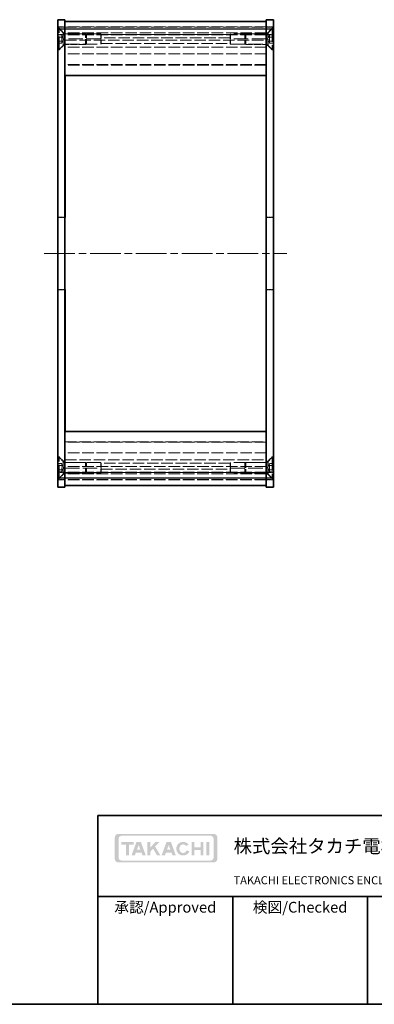
# Model space of a CAD drawing. Units: millimetres. Extents: x 22 to 2603, y 12 to 434.
# Drawn here: x 912 to 1010, y 12 to 286 of the extents above; entities that cross this region are included whole.
import ezdxf
from ezdxf.enums import TextEntityAlignment as Align

# ---------------------------------------------------------------- set-up
doc = ezdxf.new("R2010")
doc.units = ezdxf.units.MM
doc.header["$LTSCALE"] = 1.5
doc.linetypes.add('CHAIN', pattern=[0.35429999999999995, 0.2362, -0.0295, 0.0591, -0.0295])
doc.linetypes.add('DASHED', pattern=[0.2067, 0.1654, -0.0413])
for name, color, linetype, lineweight in [('Border (ISO)', 7, 'Continuous', 35), ('Centerline (ISO)', 131, 'Continuous', 18), ('Hatch (ISO)', 1, 'Continuous', 18), ('Hidden (ISO)', 7, 'DASHED', 18), ('Hidden Narrow (ISO)', 7, 'DASHED', 18), ('Title (ISO)', 7, 'Continuous', 35), ('Visible (ISO)', 7, 'Continuous', 35), ('Visible Narrow (ISO)', 7, 'Continuous', 25)]:
    doc.layers.add(name, color=color, linetype=linetype, lineweight=lineweight)
doc.styles.add('Note Text (TK)', font='txt')
doc.styles.add('文字スタイル67', font='arial.ttf')

# ---------------------------------------------------------------- blocks, each defined once
blk = doc.blocks.new('図面枠 tk図枠')
at = {"layer": 'Border (ISO)'}
blk.add_line((14.50000000000001, 8.000000000000007), (405.4999999999999, 8.000000000000007), dxfattribs=at)
blk = doc.blocks.new('表題欄 tk表題欄')
at = {"layer": 'Hatch (ISO)'}
h = blk.add_hatch(color=256, dxfattribs=at)
edge = h.paths.add_edge_path(flags=0)
edge.add_arc((95.57537688673352, 236.2990653650367), 0.5958259999999996, 269.9999999999897, 360)
edge.add_line((96.17120288673351, 236.2990653650368), (96.17120288673348, 239.7107813650365))
edge.add_arc((95.5753768867335, 239.7107813650366), 0.5958259999999996, 0, 90.0000000000068)
edge.add_line((95.57537688673342, 240.3066073650366), (79.13710888673356, 240.3066073650366))
edge.add_arc((79.13710888673353, 239.7107813650366), 0.5958259999999996, 89.99999999999744, 180)
edge.add_line((78.54128288673353, 239.7107813650365), (78.54128288673331, 236.2990653650368))
edge.add_arc((79.13710888673332, 236.2990653650365), 0.5958259999999996, 180, 270.0000000000231)
edge.add_line((79.13710888673356, 235.7032393650365), (95.57537688673342, 235.7032393650367))
edge = h.paths.add_edge_path()
edge.add_line((77.83935088673357, 239.9556413650366), (77.83935088673357, 236.0542053650368))
edge.add_arc((78.54128288673346, 236.0542053650367), 0.7019319999998935, 180, 270.0000000000087)
edge.add_line((78.54128288673357, 235.3522733650368), (96.17120288673352, 235.3522733650368))
edge.add_arc((96.17120288673351, 236.0542053650367), 0.7019319999998921, 270, 360)
edge.add_line((96.8731348867334, 236.0542053650368), (96.87313488673352, 239.9556413650366))
edge.add_arc((96.1712028867336, 239.9556413650367), 0.7019319999998921, 0, 90.00000000000873)
edge.add_line((96.17120288673348, 240.6575733650367), (78.54128288673357, 240.6575733650366))
edge.add_arc((78.54128288673357, 239.9556413650366), 0.7019319999999984, 90, 180)
for points in [[(79.07181288673355, 239.1476033650369), (79.07181288673355, 238.6578833650367), (79.92066088673353, 238.6578833650367), (79.92066088673353, 236.6581933650368), (80.50832488673353, 236.6581933650368), (80.50832488673353, 238.6578833650367), (81.35717288673355, 238.6578833650367), (81.35717288673355, 239.1476033650369)], [(85.68407849525303, 236.6581933650368), (84.9434673993943, 237.8918698287545), (84.41792288673358, 237.3246628822781), (84.41792288673358, 236.6581933650368), (83.89555488673355, 236.6581933650368), (83.89555488673355, 239.1476033650369), (84.41792288673358, 239.1476033650369), (84.41792288673358, 238.0993979968839), (85.38913556809511, 239.1476033650369), (86.10696490847272, 239.1476033650369), (85.31925422435492, 238.2974470774499), (86.30334488673353, 236.6581933650368)], [(92.09142939614459, 239.1476033650369), (92.09142939614459, 236.6581933650368), (92.60971639614465, 236.6581933650368), (92.60971639614465, 237.6580383650368), (93.76872039614462, 237.6580383650368), (93.76872039614462, 236.6581933650368), (94.28700739614459, 236.6581933650368), (94.28700739614459, 239.1476033650369), (93.76872039614462, 239.1476033650369), (93.76872039614462, 238.1477583650367), (92.60971639614465, 238.1477583650367), (92.60971639614465, 239.1476033650369)], [(94.84202339614467, 239.1476033650369), (94.84202339614467, 236.6581933650368), (95.36439139614473, 236.6581933650368), (95.36439139614473, 239.1476033650369)]]:
    blk.add_hatch(color=256, dxfattribs=at).paths.add_polyline_path(points)
h = blk.add_hatch(color=256, dxfattribs=at)
h.paths.add_polyline_path([(82.59020695886475, 237.7110913650368), (81.95242681460243, 237.7110913650368), (82.27131688673356, 238.5794973650367)], flags=0)
h.paths.add_polyline_path([(82.77903014574996, 237.1968853650368), (81.76360362771717, 237.1968853650368), (81.56578886050404, 236.6581933650368), (80.94907288673355, 236.6581933650368), (81.86321688673357, 239.1476033650369), (82.67941688673353, 239.1476033650369), (83.59356088673351, 236.6581933650368), (82.97684491296302, 236.6581933650368)])
h = blk.add_hatch(color=256, dxfattribs=at)
h.paths.add_polyline_path([(87.52707281460246, 237.7110913650368), (88.16485295886469, 237.7110913650368), (87.84596288673359, 238.5794973650367)], flags=0)
h.paths.add_polyline_path([(87.14043486050403, 236.6581933650368), (87.3382496277172, 237.1968853650368), (88.35367614574989, 237.1968853650368), (88.551490912963, 236.6581933650368), (89.16820688673343, 236.6581933650368), (88.25406288673352, 239.1476033650369), (87.43786288673356, 239.1476033650369), (86.52371888673358, 236.6581933650368)])
h = blk.add_hatch(color=256, dxfattribs=at)
edge = h.paths.add_edge_path()
edge.add_arc((90.52309888673334, 237.9028983650369), 1.273272000000011, 38.55054079078439, 336.5820184016556)
edge.add_line((91.69149139614446, 237.3968543650369), (91.17255542714857, 237.6216113977801))
edge.add_ellipse((90.52309888673352, 237.9028983650369), major_axis=(0, -0.7998759999999119), ratio=0.8673469387756529, start_angle=128.5505407907963, end_angle=426.582018401653, ccw=False)
edge.add_line((91.09381514418376, 238.3576891122095), (91.51887237036831, 238.6964075050431))
at = {"layer": 'Title (ISO)'}
for p, q in [((74.70882392282105, 244.052739026017), (255.7088239228211, 244.052739026017)), ((74.70882392282105, 209.052739026017), (74.70882392282105, 244.052739026017)), ((149.7088239228211, 244.052739026017), (149.7088239228211, 209.052739026017)), ((230.7088239228211, 244.052739026017), (230.7088239228211, 209.052739026017)), ((255.7088239228211, 244.052739026017), (255.7088239228211, 209.052739026017)), ((243.2088239228211, 239.552739026017), (251.2088239228211, 240.5527390260171)), ((243.2088239228211, 239.552739026017), (243.2088239228211, 235.552739026017)), ((251.2088239228211, 234.552739026017), (251.2088239228211, 240.5527390260171)), ((243.2088239228211, 235.552739026017), (251.2088239228211, 234.552739026017)), ((230.7088239228211, 231.052739026017), (255.7088239228211, 231.052739026017)), ((74.70882392282105, 229.052739026017), (230.7088239228211, 229.052739026017)), ((99.70882392282108, 229.052739026017), (99.70882392282108, 209.052739026017)), ((124.708823922821, 229.052739026017), (124.708823922821, 209.052739026017)), ((230.7088239228211, 220.052739026017), (255.7088239228211, 220.052739026017)), ((149.7088239228211, 216.052739026017), (230.7088239228211, 216.052739026017)), ((255.7088239228211, 209.052739026017), (74.70882392282105, 209.052739026017))]:
    blk.add_line(p, q, dxfattribs=at)
at = {"layer": 'Title (ISO)', "color": 4, "linetype": 'CHAIN', "lineweight": 18, "ltscale": 8.889559745788574}
blk.add_line((238.2088239228211, 241.552739026017), (238.2088239228211, 233.552739026017), dxfattribs=at)
at = {"layer": 'Title (ISO)', "color": 4, "linetype": 'CHAIN', "lineweight": 18, "ltscale": 20.00163269042969}
blk.add_line((252.2088239228211, 237.552739026017), (234.2088239228211, 237.552739026017), dxfattribs=at)
at = {"layer": 'Title (ISO)'}
for radius in [3, 2]:
    blk.add_circle((238.2088239228211, 237.552739026017), radius, dxfattribs=at)
at = {"layer": 'Title (ISO)', "color": 1, "char_height": 2.000000029802322, "line_spacing_factor": 1.5, "style": 'Note Text (TK)'}
for s, insert, attachment_point in [('\\fＭＳ Ｐゴシック|b0|i0;\\H2.0000;品名/Title', (151.708823922821, 242.052739026017), 4), ('\\fＭＳ Ｐゴシック|b0|i0;\\H2.0000;尺度/Scale', (232.7088239228211, 229.052739026017), 4), ('\\fＭＳ Ｐゴシック|b0|i0;\\H2.0000;承認/Approved', (87.20882392282108, 227.052739026017), 5), ('\\fＭＳ Ｐゴシック|b0|i0;\\H2.0000;検図/Checked', (112.208823922821, 227.052739026017), 5), ('\\fＭＳ Ｐゴシック|b0|i0;\\H2.0000;製図/Created', (137.2088239228211, 227.052739026017), 5), ('\\fＭＳ Ｐゴシック|b0|i0;\\H2.0000;作成日/Date', (151.708823922821, 212.552739026017), 4)]:
    blk.add_mtext(s, dxfattribs=dict(at, insert=insert, attachment_point=attachment_point))
at = {"layer": 'Title (ISO)', "color": 7, "line_spacing_factor": 1.5, "style": 'Note Text (TK)'}
for s, insert, char_height, attachment_point in [('株式会社タカチ電機工業', (99.87313488673345, 238.052739026017), 2.5, 4), ('\\fArial|b0|i0;\\H1.4986;TAKACHI ELECTRONICS ENCLOSURE CO., LTD.', (99.87313488673342, 232.052739026017), 1.49859994649887, 4), ('\\fＭＳ Ｐゴシック|b0|i0;\\H2.0000;/', (243.2088239228211, 214.552739026017), 2.000000029802322, 5)]:
    blk.add_mtext(s, dxfattribs=dict(at, insert=insert, char_height=char_height, attachment_point=attachment_point))
at = {"layer": 'Title (ISO)', "color": 7}
for tag, p, height, style in [('<品名>_001', (153.2258693701699, 235.5612617124386), 2.5, 'Note Text (TK)'), ('<Title>_001', (153.4305155958994, 230.5513747487906), 2.000000029802322, '文字スタイル67'), ('<ページ_No.>_001', (238.0980284456275, 213.302739026017), 2.5, 'Note Text (TK)'), ('<総ページ数>_001', (246.7997329866371, 213.302739026017), 2.5, 'Note Text (TK)'), ('作成日_001', (175.632119106648, 211.2601253517655), 2.5, 'Note Text (TK)')]:
    blk.add_attdef(tag, p, '', height=height, dxfattribs=dict(at, style=style))
at = {"layer": 'Title (ISO)', "color": 7, "style": 'Note Text (TK)'}
blk.add_attdef('<尺度>', text='', height=2.5, dxfattribs=at).set_placement((243.2088239228211, 223.5527390260171), align=Align.MIDDLE_CENTER)

msp = doc.modelspace()

# ---------------------------------------------------------------- linework, layer by layer
at = {"layer": 'Centerline (ISO)', "linetype": 'CHAIN', "ltscale": 23.99096870422363}
msp.add_line((918.3469421599222, 220.81958861591), (985.8469421599222, 220.8195886159099), dxfattribs=at)
at = {"layer": 'Hidden (ISO)', "ltscale": 2.539495468139648}
for p, q in [((922.0969421599118, 283.8195886159099), (924.0969421599118, 283.8195886159099)), ((924.1469421599118, 283.7195886159099), (922.1469421599116, 283.7195886159099)), ((922.1469421599116, 283.7195886159099), (922.1469421599116, 281.71958861591)), ((924.1469421599184, 281.71958861591), (924.1469421599184, 283.7195886159099)), ((980.0469421599184, 281.71958861591), (980.0469421599184, 283.7195886159099)), ((980.0469421599117, 283.7195886159099), (982.0469421599119, 283.7195886159099)), ((982.0969421599118, 283.8195886159098), (980.0969421599118, 283.8195886159098)), ((982.0469421599119, 283.7195886159099), (982.0469421599119, 281.71958861591)), ((922.0969421599118, 281.61958861591), (924.0969421599118, 281.61958861591)), ((924.1469421599118, 281.71958861591), (922.1469421599116, 281.71958861591)), ((980.0469421599117, 281.71958861591), (982.0469421599119, 281.71958861591)), ((982.0969421599118, 281.6195886159099), (980.0969421599118, 281.6195886159099)), ((922.0969421599216, 230.9195886159099), (924.0969421599215, 230.9195886159099)), ((982.0969421599215, 230.9195886159099), (980.0969421599216, 230.9195886159099)), ((922.0969421599216, 210.7195886159099), (924.0969421599215, 210.7195886159099)), ((982.0969421599215, 210.7195886159099), (980.0969421599216, 210.7195886159099)), ((922.0969421599118, 160.0195886159099), (924.0969421599118, 160.0195886159099)), ((924.1469421599118, 159.9195886159099), (922.1469421599116, 159.9195886159099)), ((922.1469421599116, 157.91958861591), (922.1469421599116, 159.9195886159099)), ((924.1469421599184, 159.9195886159099), (924.1469421599184, 157.91958861591)), ((980.0469421599117, 159.9195886159099), (982.0469421599119, 159.9195886159099)), ((980.0469421599184, 159.9195886159099), (980.0469421599184, 157.91958861591)), ((982.0969421599118, 160.0195886159099), (980.0969421599118, 160.0195886159099)), ((982.0469421599119, 157.91958861591), (982.0469421599119, 159.9195886159099)), ((922.0969421599118, 157.8195886159099), (924.0969421599118, 157.8195886159099)), ((924.1469421599118, 157.91958861591), (922.1469421599116, 157.91958861591)), ((980.0469421599117, 157.91958861591), (982.0469421599119, 157.91958861591)), ((982.0969421599118, 157.8195886159099), (980.0969421599118, 157.8195886159099))]:
    msp.add_line(p, q, dxfattribs=at)
at = {"layer": 'Hidden (ISO)', "ltscale": 2.69354772567749}
for p, q in [((923.5969421599206, 282.1695886159099), (922.0969421599204, 283.66958861591)), ((923.9569421599167, 281.9195886159061), (922.4569421599206, 283.41958861591)), ((980.2369421599244, 281.9195886159061), (981.7369421599205, 283.4195886159098)), ((980.5969421599206, 282.1695886159099), (982.0969421599204, 283.6695886159098)), ((923.5969421599206, 278.66958861591), (922.0969421599204, 277.16958861591)), ((923.9569421599167, 278.9195886159138), (922.4569421599206, 277.41958861591)), ((980.2369421599244, 278.9195886159137), (981.7369421599205, 277.4195886159098)), ((980.5969421599206, 278.6695886159098), (982.0969421599204, 277.1695886159098)), ((923.5969421599206, 162.9695886159099), (922.0969421599204, 164.4695886159099)), ((980.5969421599206, 162.9695886159099), (982.0969421599204, 164.4695886159099)), ((923.9569421599167, 162.7195886159061), (922.4569421599206, 164.2195886159099)), ((980.2369421599244, 162.7195886159061), (981.7369421599205, 164.2195886159099)), ((923.5969421599206, 159.4695886159099), (922.0969421599204, 157.9695886159099)), ((923.9569421599167, 159.7195886159138), (922.4569421599206, 158.2195886159099)), ((980.2369421599244, 159.7195886159137), (981.7369421599205, 158.2195886159099)), ((980.5969421599206, 159.4695886159099), (982.0969421599204, 157.9695886159099))]:
    msp.add_line(p, q, dxfattribs=at)
at = {"layer": 'Hidden (ISO)', "ltscale": 0.4570271968841553}
for p, q in [((922.4569421599206, 283.41958861591), (922.0969421599207, 283.41958861591)), ((981.7369421599205, 283.4195886159098), (982.0969421599204, 283.4195886159098)), ((922.4569421599206, 277.41958861591), (922.0969421599207, 277.41958861591)), ((981.7369421599205, 277.4195886159098), (982.0969421599204, 277.4195886159098)), ((922.4569421599206, 164.2195886159099), (922.0969421599207, 164.2195886159099)), ((981.7369421599205, 164.2195886159099), (982.0969421599204, 164.2195886159099)), ((922.4569421599206, 158.2195886159099), (922.0969421599207, 158.2195886159099)), ((981.7369421599205, 158.2195886159099), (982.0969421599204, 158.2195886159099))]:
    msp.add_line(p, q, dxfattribs=at)
at = {"layer": 'Hidden (ISO)', "ltscale": 15.19880294799804}
for p, q in [((922.4569421599206, 277.41958861591), (922.4569421599206, 283.41958861591)), ((981.7369421599205, 283.4195886159098), (981.7369421599205, 277.4195886159098)), ((922.4569421599206, 158.2195886159099), (922.4569421599206, 164.2195886159099)), ((981.7369421599205, 164.2195886159099), (981.7369421599205, 158.2195886159099))]:
    msp.add_line(p, q, dxfattribs=at)
at = {"layer": 'Hidden (ISO)', "ltscale": 6.980977535247802}
for p, q in [((923.5969421599206, 282.1695886159099), (923.5969421599206, 278.66958861591)), ((980.5969421599206, 278.6695886159098), (980.5969421599206, 282.1695886159099)), ((923.5969421599206, 162.9695886159099), (923.5969421599206, 159.4695886159099)), ((980.5969421599206, 159.4695886159099), (980.5969421599206, 162.9695886159099))]:
    msp.add_line(p, q, dxfattribs=at)
at = {"layer": 'Hidden (ISO)', "ltscale": 0.6347988843917847}
for p, q in [((924.0969421599204, 282.1695886159099), (923.5969421599206, 282.1695886159099)), ((980.0969421599204, 282.1695886159099), (980.5969421599206, 282.1695886159099)), ((924.0969421599204, 278.66958861591), (923.5969421599206, 278.66958861591)), ((980.0969421599204, 278.6695886159098), (980.5969421599206, 278.6695886159098)), ((924.0969421599204, 162.9695886159099), (923.5969421599206, 162.9695886159099)), ((980.0969421599204, 162.9695886159099), (980.5969421599206, 162.9695886159099)), ((924.0969421599204, 159.4695886159099), (923.5969421599206, 159.4695886159099)), ((980.0969421599204, 159.4695886159099), (980.5969421599206, 159.4695886159099))]:
    msp.add_line(p, q, dxfattribs=at)
at = {"layer": 'Hidden (ISO)', "ltscale": 12.90114498138428}
for p, q in [((980.0969421599193, 283.8195886159099), (924.0969421599192, 283.8195886159099)), ((980.0969421599193, 282.1195886159099), (924.0969421599192, 282.1195886159099)), ((980.0969421599186, 281.6195886159099), (924.0969421599183, 281.6195886159099)), ((924.0969421599199, 280.1195886159099), (980.09694215992, 280.1195886159099)), ((980.0969421599216, 276.3195886159099), (924.0969421599215, 276.3195886159099)), ((980.096942159921, 273.3195886159099), (924.0969421599212, 273.3195886159099)), ((922.1469421599215, 230.8195886159099), (922.1469421599215, 210.8195886159099)), ((982.0469421599216, 230.8195886159099), (982.0469421599216, 210.8195886159099)), ((980.096942159921, 168.3195886159099), (924.0969421599212, 168.3195886159099)), ((980.0969421599216, 165.3195886159099), (924.0969421599215, 165.3195886159099)), ((980.09694215992, 161.5195886159099), (924.0969421599199, 161.5195886159099)), ((980.0969421599186, 160.01958861591), (924.0969421599183, 160.01958861591)), ((980.0969421599193, 159.51958861591), (924.0969421599192, 159.51958861591)), ((980.0969421599193, 157.8195886159099), (924.0969421599192, 157.8195886159099))]:
    msp.add_line(p, q, dxfattribs=at)
at = {"layer": 'Hidden (ISO)', "ltscale": 12.87810707092285}
for p, q in [((924.1469421599184, 283.7195886159099), (980.0469421599184, 283.7195886159099)), ((980.0469421599184, 281.71958861591), (924.1469421599184, 281.71958861591)), ((980.0469421599215, 273.2195886159099), (924.1469421599217, 273.21958861591)), ((924.1469421599217, 168.4195886159099), (980.0469421599215, 168.4195886159099)), ((924.1469421599184, 159.9195886159099), (980.0469421599184, 159.9195886159099)), ((980.0469421599184, 157.91958861591), (924.1469421599184, 157.91958861591))]:
    msp.add_line(p, q, dxfattribs=at)
at = {"layer": 'Hidden (ISO)', "ltscale": 1.396677494049072}
for p, q in [((923.1969421599206, 281.5742891542892), (922.0969421599207, 281.5742891542892)), ((923.196942159921, 280.9969388850996), (922.0969421599209, 280.9969388850996)), ((923.196942159921, 279.8422383467203), (922.0969421599209, 279.8422383467203)), ((980.9969421599205, 281.5742891542891), (982.0969421599204, 281.5742891542891)), ((980.9969421599209, 280.9969388850994), (982.0969421599208, 280.9969388850994)), ((980.9969421599209, 279.8422383467202), (982.0969421599208, 279.8422383467202)), ((923.1969421599206, 279.2648880775307), (922.0969421599207, 279.2648880775307)), ((980.9969421599205, 279.2648880775306), (982.0969421599204, 279.2648880775306)), ((923.1969421599206, 162.3742891542892), (922.0969421599207, 162.3742891542892)), ((923.196942159921, 161.7969388850996), (922.0969421599209, 161.7969388850996)), ((980.9969421599205, 162.3742891542892), (982.0969421599204, 162.3742891542892)), ((980.9969421599209, 161.7969388850995), (982.0969421599208, 161.7969388850995)), ((923.196942159921, 160.6422383467203), (922.0969421599209, 160.6422383467203)), ((923.1969421599206, 160.0648880775307), (922.0969421599207, 160.0648880775307)), ((980.9969421599209, 160.6422383467203), (982.0969421599208, 160.6422383467203)), ((980.9969421599205, 160.0648880775307), (982.0969421599204, 160.0648880775307))]:
    msp.add_line(p, q, dxfattribs=at)
at = {"layer": 'Hidden (ISO)', "ltscale": 0.7330180406570435}
for p, q in [((923.1969421599206, 281.5742891542892), (923.1969421599208, 281.2856140196944)), ((923.1969421599208, 281.2856140196944), (923.196942159921, 280.9969388850996)), ((923.196942159921, 280.9969388850996), (923.196942159921, 280.4195886159099)), ((923.196942159921, 280.4195886159099), (923.196942159921, 279.8422383467203)), ((923.196942159921, 279.8422383467203), (923.1969421599208, 279.5535632121255)), ((923.1969421599208, 279.5535632121255), (923.1969421599206, 279.2648880775307)), ((980.9969421599206, 281.2856140196942), (980.9969421599205, 281.5742891542891)), ((980.9969421599209, 280.9969388850994), (980.9969421599206, 281.2856140196942)), ((980.9969421599209, 280.4195886159098), (980.9969421599209, 280.9969388850994)), ((980.9969421599209, 279.8422383467202), (980.9969421599209, 280.4195886159098)), ((980.9969421599206, 279.5535632121254), (980.9969421599209, 279.8422383467202)), ((980.9969421599205, 279.2648880775306), (980.9969421599206, 279.5535632121254)), ((923.1969421599206, 162.3742891542892), (923.1969421599208, 162.0856140196944)), ((923.1969421599208, 162.0856140196944), (923.196942159921, 161.7969388850996)), ((923.196942159921, 161.7969388850996), (923.196942159921, 161.2195886159099)), ((980.9969421599206, 162.0856140196944), (980.9969421599205, 162.3742891542892)), ((980.9969421599209, 161.7969388850995), (980.9969421599206, 162.0856140196944)), ((980.9969421599209, 161.2195886159099), (980.9969421599209, 161.7969388850995)), ((923.196942159921, 161.2195886159099), (923.196942159921, 160.6422383467203)), ((923.196942159921, 160.6422383467203), (923.1969421599208, 160.3535632121255)), ((923.1969421599208, 160.3535632121255), (923.1969421599206, 160.0648880775307)), ((980.9969421599209, 160.6422383467203), (980.9969421599209, 161.2195886159099)), ((980.9969421599206, 160.3535632121255), (980.9969421599209, 160.6422383467203)), ((980.9969421599205, 160.0648880775307), (980.9969421599206, 160.3535632121255))]:
    msp.add_line(p, q, dxfattribs=at)
at = {"layer": 'Hidden (ISO)', "ltscale": 1.46613609790802}
for p, q in [((923.7742924291056, 280.4195886159099), (923.1969421599206, 281.41958861591)), ((923.7742924291056, 280.4195886159099), (923.1969421599206, 279.41958861591)), ((980.4195918907353, 280.4195886159098), (980.9969421599205, 281.4195886159098)), ((980.4195918907353, 280.4195886159098), (980.9969421599205, 279.4195886159098)), ((923.7742924291056, 161.2195886159099), (923.1969421599206, 162.2195886159099)), ((980.4195918907353, 161.2195886159099), (980.9969421599205, 162.2195886159099)), ((923.7742924291056, 161.2195886159099), (923.1969421599206, 160.2195886159099)), ((980.4195918907353, 161.2195886159099), (980.9969421599205, 160.2195886159099))]:
    msp.add_line(p, q, dxfattribs=at)
at = {"layer": 'Hidden (ISO)', "ltscale": 5.983680725097656}
for p, q in [((923.9569421599206, 278.9195886159099), (923.9569421599206, 281.91958861591)), ((929.7904421599206, 278.9195886159099), (929.7904421599206, 281.91958861591)), ((974.4034421599206, 281.9195886159099), (974.4034421599206, 278.9195886159098)), ((980.2369421599205, 281.9195886159099), (980.2369421599205, 278.9195886159098)), ((923.9569421599206, 159.71958861591), (923.9569421599206, 162.71958861591)), ((929.7904421599206, 159.71958861591), (929.7904421599206, 162.71958861591)), ((974.4034421599206, 162.7195886159099), (974.4034421599206, 159.7195886159099)), ((980.2369421599205, 162.7195886159099), (980.2369421599205, 159.7195886159099))]:
    msp.add_line(p, q, dxfattribs=at)
at = {"layer": 'Hidden (ISO)', "ltscale": 7.407265186309814}
for p, q in [((929.7904421599206, 281.91958861591), (923.9569421599206, 281.91958861591)), ((974.4034421599206, 281.9195886159099), (980.2369421599205, 281.9195886159099)), ((929.7904421599206, 278.9195886159099), (923.9569421599206, 278.9195886159099)), ((974.4034421599206, 278.9195886159098), (980.2369421599205, 278.9195886159098)), ((929.7904421599206, 162.71958861591), (923.9569421599206, 162.71958861591)), ((974.4034421599206, 162.7195886159099), (980.2369421599205, 162.7195886159099)), ((929.7904421599206, 159.71958861591), (923.9569421599206, 159.71958861591)), ((974.4034421599206, 159.7195886159099), (980.2369421599205, 159.7195886159099))]:
    msp.add_line(p, q, dxfattribs=at)
at = {"layer": 'Hidden (ISO)', "ltscale": 16.12643051147461}
for p, q in [((934.0969421599206, 281.8445886159099), (924.0969421599204, 281.8445886159099)), ((934.0969421599202, 280.4986062544836), (924.0969421599201, 280.4986062544836)), ((980.0969421599204, 281.8445886159099), (970.0969421599204, 281.8445886159099)), ((980.0969421599202, 280.4986062544836), (970.09694215992, 280.4986062544836)), ((924.0969421599206, 278.9967811051081), (934.0969421599206, 278.9967811051081)), ((970.0969421599207, 278.9967811051081), (980.0969421599204, 278.9967811051081)), ((934.0969421599206, 162.6423961267119), (924.0969421599206, 162.6423961267119)), ((980.0969421599204, 162.6423961267119), (970.0969421599207, 162.6423961267119)), ((924.0969421599201, 161.1405709773363), (934.0969421599202, 161.1405709773363)), ((934.0969421599206, 159.7945886159099), (924.0969421599204, 159.7945886159099)), ((970.09694215992, 161.1405709773363), (980.0969421599202, 161.1405709773363)), ((980.0969421599204, 159.7945886159099), (970.0969421599204, 159.7945886159099))]:
    msp.add_line(p, q, dxfattribs=at)
at = {"layer": 'Hidden (ISO)', "ltscale": 0.5503020286560059}
for p, q in [((930.0969421599198, 281.6130886159092), (929.7904421599206, 281.91958861591)), ((974.0969421599214, 281.6130886159091), (974.4034421599206, 281.9195886159099)), ((930.0969421599198, 279.2260886159107), (929.7904421599206, 278.9195886159099)), ((974.0969421599214, 279.2260886159106), (974.4034421599206, 278.9195886159098)), ((930.0969421599198, 162.4130886159092), (929.7904421599206, 162.71958861591)), ((974.0969421599214, 162.4130886159091), (974.4034421599206, 162.7195886159099)), ((930.0969421599198, 160.0260886159107), (929.7904421599206, 159.71958861591)), ((974.0969421599214, 160.0260886159107), (974.4034421599206, 159.7195886159099))]:
    msp.add_line(p, q, dxfattribs=at)
at = {"layer": 'Hidden (ISO)', "ltscale": 4.760994911193847}
for p, q in [((930.0969421599207, 279.2260886159099), (930.0969421599207, 281.61308861591)), ((974.0969421599206, 281.6130886159099), (974.0969421599206, 279.2260886159098)), ((930.0969421599207, 160.0260886159099), (930.0969421599207, 162.4130886159099)), ((974.0969421599206, 162.4130886159099), (974.0969421599206, 160.0260886159099))]:
    msp.add_line(p, q, dxfattribs=at)
at = {"layer": 'Hidden (ISO)', "ltscale": 5.584104061126708}
for p, q in [((934.0969421599206, 281.8445886159099), (934.0969421599206, 278.9967811051081)), ((970.0969421599204, 281.8445886159099), (970.0969421599204, 278.9967811051081)), ((934.0969421599206, 162.6423961267119), (934.0969421599206, 159.7945886159099)), ((970.0969421599204, 162.6423961267119), (970.0969421599204, 159.7945886159099))]:
    msp.add_line(p, q, dxfattribs=at)
at = {"layer": 'Hidden (ISO)', "ltscale": 0.1628527343273163}
for p, q in [((934.1630368280134, 281.7345886159099), (934.0969421599206, 281.8445886159099)), ((970.0308474918274, 281.7345886159099), (970.0969421599204, 281.8445886159099)), ((934.1630368280134, 159.9045886159099), (934.0969421599206, 159.7945886159099)), ((970.0308474918274, 159.9045886159099), (970.0969421599204, 159.7945886159099))]:
    msp.add_line(p, q, dxfattribs=at)
at = {"layer": 'Hidden (ISO)', "ltscale": 4.732749938964843}
for p, q in [((934.1630368280134, 281.7345886159099), (934.1630368280137, 279.1661453569328)), ((970.0308474918276, 279.1661453569328), (970.0308474918274, 281.7345886159099)), ((934.1630368280137, 162.4730318748871), (934.1630368280134, 159.9045886159099)), ((970.0308474918274, 159.9045886159099), (970.0308474918276, 162.4730318748871))]:
    msp.add_line(p, q, dxfattribs=at)
at = {"layer": 'Hidden (ISO)', "ltscale": 12.85377311706543}
for p, q in [((970.0308474918274, 281.7345886159099), (934.1630368280134, 281.7345886159099)), ((970.0308474918274, 159.9045886159099), (934.1630368280134, 159.9045886159099))]:
    msp.add_line(p, q, dxfattribs=at)
at = {"layer": 'Hidden (ISO)', "ltscale": 3.682313442230224}
for p, q in [((924.1469421599217, 273.21958861591), (924.1469421599217, 270.31958861591)), ((980.0469421599215, 270.31958861591), (980.0469421599215, 273.2195886159099)), ((924.1469421599217, 171.3195886159099), (924.1469421599217, 168.4195886159099)), ((980.0469421599215, 168.4195886159099), (980.0469421599215, 171.3195886159099))]:
    msp.add_line(p, q, dxfattribs=at)
at = {"layer": 'Hidden (ISO)', "ltscale": 2.476005554199218}
for p, q in [((924.0969421599215, 230.8195886159099), (922.1469421599215, 230.8195886159099)), ((980.0969421599216, 230.8195886159099), (982.0469421599216, 230.8195886159099)), ((924.0969421599215, 210.8195886159099), (922.1469421599215, 210.8195886159099)), ((980.0969421599216, 210.8195886159099), (982.0469421599216, 210.8195886159099))]:
    msp.add_line(p, q, dxfattribs=at)
at = {"layer": 'Hidden (ISO)', "ltscale": 0.4703475832939148}
for points, knots in [([(934.0969421599202, 280.4986062544836), (934.1075520734635, 280.5226117194611), (934.1172536463387, 280.547915544424), (934.1499325382802, 280.649728370084), (934.1630368280132, 280.7342748351563), (934.1630368280132, 280.8172128059748)], [0.4988673272848078, 0.4988673272848078, 0.4988673272848078, 0.4988673272848078, 0.5079724562540627, 0.5079724562540627, 0.5340757754538461, 0.5340757754538461, 0.5340757754538461, 0.5340757754538461]), ([(970.0308474918271, 280.8172128059748), (970.0308474918271, 280.7342748351563), (970.04395178156, 280.649728370084), (970.0766306735017, 280.547915544424), (970.0863322463767, 280.5226117194611), (970.09694215992, 280.4986062544836)], [0.1170117632509286, 0.1170117632509286, 0.1170117632509286, 0.1170117632509286, 0.1431150824507119, 0.1431150824507119, 0.152220211419967, 0.152220211419967, 0.152220211419967, 0.152220211419967]), ([(934.1630368280137, 279.1661453569328), (934.1630368280137, 279.1398353159827), (934.1499325382805, 279.1002788734626), (934.1172536463391, 279.0340391263179), (934.1075520734641, 279.0157993542199), (934.0969421599206, 278.9967811051081)], [0.5340757754538461, 0.5340757754538461, 0.5340757754538461, 0.5340757754538461, 0.5601790946536294, 0.5601790946536294, 0.5692842236228843, 0.5692842236228843, 0.5692842236228843, 0.5692842236228843]), ([(970.0969421599207, 278.9967811051081), (970.0863322463773, 279.0157993542199), (970.0766306735022, 279.0340391263179), (970.0439517815604, 279.1002788734626), (970.0308474918276, 279.1398353159827), (970.0308474918276, 279.1661453569328)], [0.0818033150818902, 0.0818033150818902, 0.0818033150818902, 0.0818033150818902, 0.0909084440511453, 0.0909084440511453, 0.1170117632509286, 0.1170117632509286, 0.1170117632509286, 0.1170117632509286]), ([(934.0969421599206, 162.6423961267119), (934.1075520734641, 162.6233778775999), (934.1172536463391, 162.605138105502), (934.1499325382805, 162.5388983583573), (934.1630368280137, 162.4993419158372), (934.1630368280137, 162.4730318748871)], [0.4988673272848078, 0.4988673272848078, 0.4988673272848078, 0.4988673272848078, 0.5079724562540627, 0.5079724562540627, 0.5340757754538461, 0.5340757754538461, 0.5340757754538461, 0.5340757754538461]), ([(970.0308474918276, 162.4730318748871), (970.0308474918276, 162.4993419158372), (970.0439517815604, 162.5388983583573), (970.0766306735022, 162.605138105502), (970.0863322463773, 162.6233778775999), (970.0969421599207, 162.6423961267119)], [0.1170117632509286, 0.1170117632509286, 0.1170117632509286, 0.1170117632509286, 0.1431150824507119, 0.1431150824507119, 0.152220211419967, 0.152220211419967, 0.152220211419967, 0.152220211419967]), ([(934.1630368280132, 160.8219644258451), (934.1630368280132, 160.9049023966637), (934.1499325382802, 160.9894488617359), (934.1172536463387, 161.0912616873959), (934.1075520734635, 161.1165655123589), (934.0969421599202, 161.1405709773363)], [0.5340757754538461, 0.5340757754538461, 0.5340757754538461, 0.5340757754538461, 0.5601790946536294, 0.5601790946536294, 0.5692842236228843, 0.5692842236228843, 0.5692842236228843, 0.5692842236228843]), ([(970.09694215992, 161.1405709773363), (970.0863322463767, 161.1165655123589), (970.0766306735017, 161.0912616873959), (970.04395178156, 160.9894488617359), (970.0308474918271, 160.9049023966637), (970.0308474918271, 160.8219644258451)], [0.0818033150818902, 0.0818033150818902, 0.0818033150818902, 0.0818033150818902, 0.0909084440511453, 0.0909084440511453, 0.1170117632509286, 0.1170117632509286, 0.1170117632509286, 0.1170117632509286])]:
    msp.add_open_spline(points, degree=3, knots=knots, dxfattribs=at)
at = {"layer": 'Hidden Narrow (ISO)', "ltscale": 12.85377311706543}
for p, q in [((970.0308474918271, 280.8172128059748), (934.1630368280132, 280.8172128059748)), ((934.1630368280137, 279.1661453569328), (970.0308474918276, 279.1661453569328)), ((970.0308474918276, 162.4730318748871), (934.1630368280137, 162.4730318748871)), ((934.1630368280132, 160.8219644258451), (970.0308474918271, 160.8219644258451))]:
    msp.add_line(p, q, dxfattribs=at)
at = {"layer": 'Hidden Narrow (ISO)', "ltscale": 12.90114498138428}
for p, q in [((980.0969421599203, 278.212956566836), (924.0969421599204, 278.212956566836)), ((924.0969421599204, 163.4262206649838), (980.0969421599203, 163.4262206649838))]:
    msp.add_line(p, q, dxfattribs=at)
at = {"layer": 'Visible (ISO)'}
for p, q in [((922.0969421599222, 283.31958861591), (922.0969421599214, 285.81958861591)), ((924.0969421599215, 285.8195886159099), (922.0969421599214, 285.8195886159099)), ((924.0969421599215, 285.81958861591), (924.0969421599222, 283.31958861591)), ((980.0969421599214, 285.31958861591), (924.0969421599214, 285.31958861591)), ((980.0969421599222, 283.3195886159099), (980.0969421599214, 285.8195886159099)), ((982.0969421599214, 285.8195886159098), (980.0969421599214, 285.8195886159098)), ((982.0969421599214, 285.8195886159099), (982.0969421599222, 283.3195886159099)), ((922.0969421599222, 158.3195886159099), (922.0969421599222, 283.31958861591)), ((924.0969421599222, 283.31958861591), (924.0969421599222, 158.3195886159099)), ((980.0969421599222, 158.3195886159099), (980.0969421599222, 283.3195886159099)), ((982.0969421599222, 283.3195886159099), (982.0969421599222, 158.3195886159099)), ((980.0969421599219, 270.31958861591), (924.0969421599222, 270.31958861591)), ((924.1469421599217, 270.31958861591), (924.1469421599217, 230.8195886159099)), ((980.0469421599215, 230.8195886159099), (980.0469421599215, 270.31958861591)), ((924.1469421599217, 230.8195886159099), (924.0969421599215, 230.8195886159099)), ((980.0469421599215, 230.8195886159099), (980.0969421599216, 230.8195886159099)), ((924.1469421599217, 210.8195886159099), (924.0969421599215, 210.8195886159099)), ((924.1469421599217, 210.8195886159099), (924.1469421599217, 171.3195886159099)), ((980.0469421599215, 171.3195886159099), (980.0469421599215, 210.8195886159099)), ((980.0469421599215, 210.8195886159099), (980.0969421599216, 210.8195886159099)), ((980.0969421599219, 171.3195886159099), (924.0969421599222, 171.3195886159099)), ((922.0969421599214, 155.81958861591), (922.0969421599222, 158.3195886159099)), ((924.0969421599222, 158.3195886159099), (924.0969421599215, 155.81958861591)), ((924.0969421599214, 156.31958861591), (980.0969421599214, 156.31958861591)), ((980.0969421599214, 155.81958861591), (980.0969421599222, 158.3195886159099)), ((982.0969421599222, 158.3195886159099), (982.0969421599214, 155.8195886159099)), ((922.0969421599214, 155.81958861591), (924.0969421599215, 155.81958861591)), ((980.0969421599214, 155.8195886159099), (982.0969421599214, 155.8195886159099))]:
    msp.add_line(p, q, dxfattribs=at)
at = {"layer": 'Visible Narrow (ISO)'}
for p, q in [((922.0969421599222, 283.31958861591), (924.0969421599222, 283.31958861591)), ((924.0969421599222, 283.3195886159099), (980.0969421599219, 283.3195886159099)), ((980.0969421599222, 283.3195886159099), (982.0969421599222, 283.3195886159099)), ((924.0969421599222, 158.3195886159099), (922.0969421599222, 158.3195886159099)), ((980.0969421599219, 158.3195886159099), (924.0969421599222, 158.3195886159099)), ((982.0969421599222, 158.3195886159099), (980.0969421599222, 158.3195886159099))]:
    msp.add_line(p, q, dxfattribs=at)

# ---------------------------------------------------------------- block references
at = {"xscale": 1.5, "yscale": 1.5, "zscale": 1.5}
msp.add_blockref('図面枠 tk図枠', (596.4999999999999, -3.6e-15), dxfattribs=at)
ref = msp.add_blockref('表題欄 tk表題欄', (821.1867641157683, -301.5791085390255), dxfattribs=dict(xscale=1.5, yscale=1.5, zscale=1.5))
ref.add_attrib('<品名>_001', '角型スケルトンフリーサイズケース', (1051.387784090909, 51.94389204545457), dxfattribs={"layer": 'Title (ISO)', "color": 7, "height": 3.75, "style": 'Note Text (TK)'})
ref.add_attrib('<尺度>_001', '1:1.5', (1180.651988636364, 31.87500000000006), dxfattribs={"layer": 'Title (ISO)', "color": 7, "height": 3.75, "style": 'Note Text (TK)'})
ref.add_attrib('作成日_001', '2020/11/19', (1084.624289772727, 15.3430397727273), dxfattribs={"layer": 'Title (ISO)', "color": 7, "height": 3.75, "style": 'Note Text (TK)'})
ref.add_attrib('<Title>_001', 'CUSTOM SIZED ACRYLIC CASE', (1051.541268755416, 44.24897678527285), dxfattribs={"layer": 'Title (ISO)', "color": 7, "height": 3.000000044703483, "style": '文字スタイル67'})
ref.add_attrib('<ページ_No.>_001', '2', (1177.886363636363, 18.37500000000002), dxfattribs={"layer": 'Title (ISO)', "color": 7, "height": 3.75, "style": 'Note Text (TK)'})
ref.add_attrib('<総ページ数>_001', '5', (1191.386363636363, 18.37500000000002), dxfattribs={"layer": 'Title (ISO)', "color": 7, "height": 3.75, "style": 'Note Text (TK)'})

doc.saveas('drawing.dxf')
